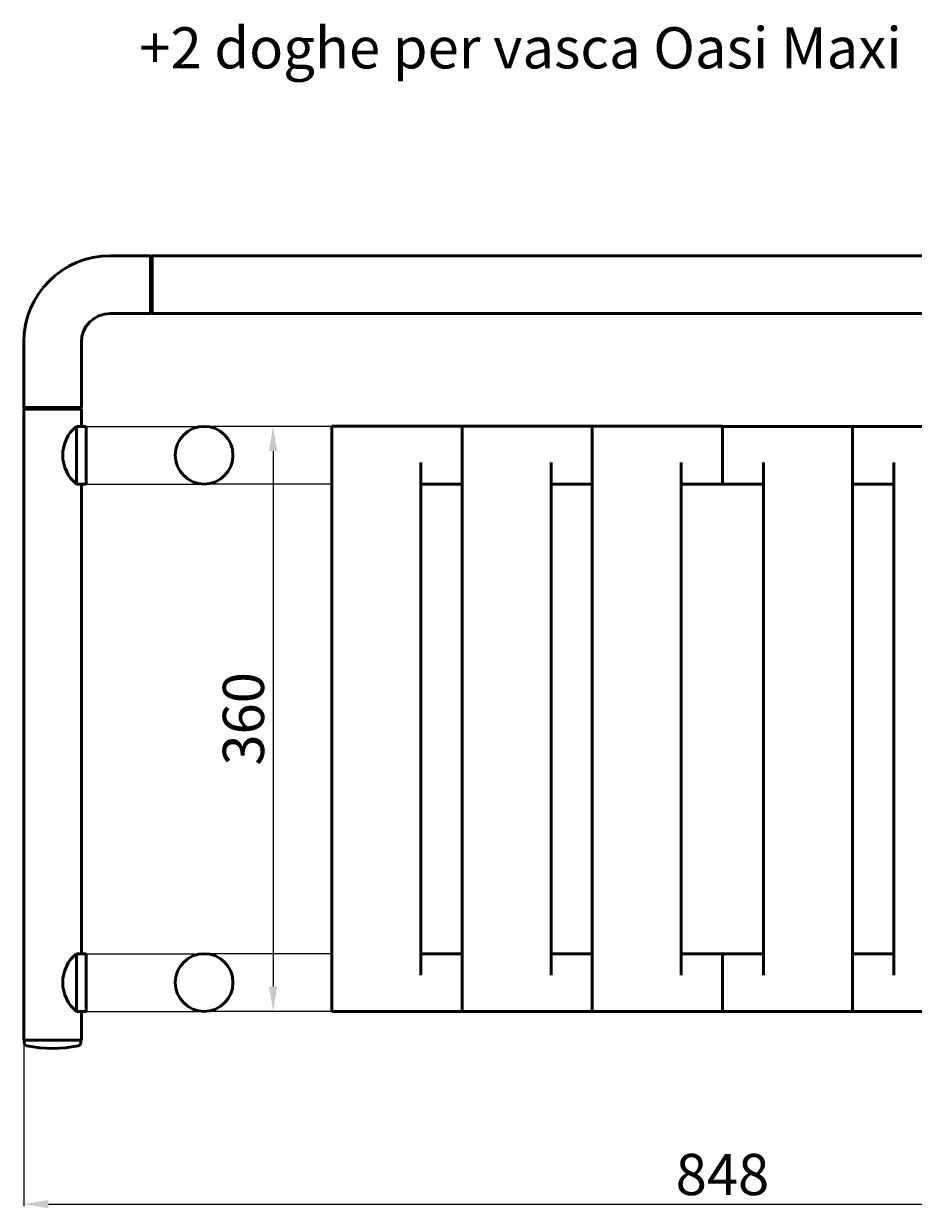
# Model space of a CAD drawing. Units: millimetres. Extents: x 3122 to 6766, y 545 to 1582.
# Drawn here: x 5803 to 6343, y 615 to 1334 of the extents above; entities that cross this region are included whole.
import ezdxf

# ---------------------------------------------------------------- set-up
doc = ezdxf.new("R2010")
doc.units = ezdxf.units.MM
doc.layers.add('Disegno', color=7, linetype='Continuous', lineweight=50)
doc.styles.get("Standard").update_dxf_attribs({"font": 'txt', "height": 25})
doc.dimstyles.new('ISO-25', dxfattribs={"dimtxt": 2.5, "dimasz": 15, "dimexe": 1.25, "dimexo": 0.625, "dimgap": 2, "dimtad": 1, "dimtxsty": 'Standard', "dimcen": 2.5, "dimadec": 0, "dimazin": 0, "dimtfac": 1, "dimtmove": 0, "dimatfit": 3, "dimfxl": 1.25, "dimarcsym": 0})

# ---------------------------------------------------------------- blocks, each defined once
blk = doc.blocks.new('GUARNIZIONE')
at = {"layer": 'Disegno'}
for p, q in [((932.19, 325.66), (966.69, 325.66)), ((932.19, 325.66), (932.19, 324.66)), ((932.19, 324.66), (966.69, 324.66)), ((965.44, 325.66), (965.44, 325.66)), ((966.69, 325.66), (966.69, 324.66))]:
    blk.add_line(p, q, dxfattribs=at)
blk = doc.blocks.new('GUARNIZIONE Z19')
blk.add_blockref('GUARNIZIONE', (0, -17.82))
blk = doc.blocks.new('tappo')
at = {"layer": 'Disegno'}
for p, q in [((380.78, -207.11), (380.78, -208.51)), ((380.78, -207.11), (385.03, -207.11)), ((385.03, -207.11), (411.03, -207.11)), ((411.03, -207.11), (415.28, -207.11)), ((415.28, -207.11), (415.28, -208.51))]:
    blk.add_line(p, q, dxfattribs=at)
for centre, radius, start, end in [((382.78, -208.51), 2, 180, 258.007), ((398.03, -136.72), 75.39, 258.007, 281.993), ((413.28, -208.51), 2, 281.993, 360)]:
    blk.add_arc(centre, radius, start, end, dxfattribs=at)
blk = doc.blocks.new('stecca')
for p, q in [((905.23, 387.75), (984.23, 387.75)), ((905.23, 387.75), (905.23, 352.75)), ((984.23, 387.75), (984.23, 32.75)), ((930.23, 365.75), (930.23, 54.75)), ((905.23, 352.75), (930.23, 352.75)), ((905.23, 32.75), (905.23, 67.75)), ((905.23, 67.75), (930.23, 67.75)), ((984.23, 32.75), (905.23, 32.75))]:
    blk.add_line(p, q)
blk = doc.blocks.new('BOCCOLA')
at = {"layer": 'Disegno'}
for p, q in [((592.58, 300.42), (592.58, 294.42)), ((592.58, 300.42), (627.58, 300.42)), ((627.58, 300.42), (627.58, 294.42)), ((592.58, 294.42), (627.58, 294.42))]:
    blk.add_line(p, q, dxfattribs=at)
blk.add_arc((610.08, 286.11), 22.6, 39.26982, 140.73018, dxfattribs=at)
blk = doc.blocks.new('*D24')
at = {"color": 0, "lineweight": -2, "transparency": 16777216}
for p, q in [((5802.92, 716.33), (5802.92, 616.2)), ((6650.92, 716.33), (6650.92, 616.2)), ((5817.92, 617.45), (6635.92, 617.45))]:
    blk.add_line(p, q, dxfattribs=at)
at = {"color": 0, "transparency": 16777216}
for points in [[(5817.92, 619.95), (5817.92, 614.95), (5802.92, 617.45)], [(6635.92, 619.95), (6635.92, 614.95), (6650.92, 617.45)]]:
    blk.add_solid(points, dxfattribs=at)
at = {"layer": 'Defpoints', "color": 0, "transparency": 16777216}
for p in [(5802.92, 716.96), (6650.92, 716.96), (6650.92, 617.45)]:
    blk.add_point(p, dxfattribs=at)
at = {"color": 0, "transparency": 16777216, "insert": (6226.92, 632.22), "char_height": 25, "attachment_point": 5}
blk.add_mtext('848', dxfattribs=at)
blk = doc.blocks.new('*D23')
at = {"color": 0, "lineweight": -2, "transparency": 16777216}
for p, q in [((5989.3, 1089.46), (5953.02, 1089.46)), ((5954.27, 1074.46), (5954.27, 749.46)), ((5989.3, 734.46), (5953.02, 734.46))]:
    blk.add_line(p, q, dxfattribs=at)
at = {"color": 0, "transparency": 16777216}
for points in [[(5951.77, 1074.46), (5956.77, 1074.46), (5954.27, 1089.46)], [(5951.77, 749.46), (5956.77, 749.46), (5954.27, 734.46)]]:
    blk.add_solid(points, dxfattribs=at)
at = {"layer": 'Defpoints', "color": 0, "transparency": 16777216}
for p in [(5989.92, 1089.46), (5954.27, 734.46), (5989.92, 734.46)]:
    blk.add_point(p, dxfattribs=at)
at = {"color": 0, "transparency": 16777216, "insert": (5939.5, 911.96), "char_height": 25, "attachment_point": 5, "rotation": 90}
blk.add_mtext('360', dxfattribs=at)
blk = doc.blocks.new('CURVA1')
at = {"layer": 'Disegno'}
for p, q in [((1356.06, 737.12), (1395.56, 737.12)), ((1395.56, 702.12), (1395.56, 737.12)), ((1356.06, 702.12), (1395.56, 702.12)), ((1303.56, 660.12), (1303.56, 684.62)), ((1338.56, 660.12), (1338.56, 684.62)), ((1303.56, 660.12), (1338.56, 660.12))]:
    blk.add_line(p, q, dxfattribs=at)
for radius in [52.5, 17.5]:
    blk.add_arc((1356.06, 684.62), radius, 90, 180, dxfattribs=at)

msp = doc.modelspace()

# ---------------------------------------------------------------- linework, layer by layer
for p, q in [((5834.924, 1089.457), (5912.424, 1089.457)), ((5840.924, 1089.457), (5840.924, 1054.457)), ((5989.924, 1089.457), (5912.424, 1089.457)), ((5989.924, 1054.457), (5989.924, 1089.457)), ((5834.924, 1054.457), (5912.424, 1054.457)), ((5989.924, 1054.457), (5912.424, 1054.457)), ((5834.924, 769.457), (5912.424, 769.457)), ((5840.924, 769.457), (5840.924, 734.457)), ((5989.924, 769.457), (5912.424, 769.457)), ((5989.924, 734.457), (5989.924, 769.457)), ((5834.924, 734.457), (5912.424, 734.457)), ((5989.924, 734.457), (5912.424, 734.457))]:
    msp.add_line(p, q)
for centre in [(5912.424, 1071.957), (5912.424, 751.957)]:
    msp.add_arc(centre, 17.5, 270, 90)
at = {"layer": 'Disegno'}
for p, q in [((5880.924, 1192.962), (6572.924, 1192.962)), ((5880.924, 1157.962), (5880.924, 1192.962)), ((5880.924, 1157.962), (6572.924, 1157.962)), ((5802.924, 1099.962), (5802.924, 716.957)), ((5802.924, 1099.962), (5837.924, 1099.962)), ((5802.924, 1099.962), (5802.924, 716.957)), ((5837.924, 1099.962), (5837.924, 1089.457)), ((5837.924, 1054.457), (5837.924, 769.457)), ((5837.924, 734.457), (5837.924, 716.957)), ((5802.924, 716.957), (5837.924, 716.957))]:
    msp.add_line(p, q, dxfattribs=at)
at = {"layer": 'Disegno', "color": 1}
for centre in [(5912.424, 1071.957), (5912.424, 751.957)]:
    msp.add_circle(centre, 17.5, dxfattribs=at)

# ---------------------------------------------------------------- block references
at = {"xscale": -1, "rotation": 90}
msp.add_blockref('CURVA1', (6540.045, 2496.524), dxfattribs=at)
at = {"layer": 'Disegno'}
for name, p, rotation in [('GUARNIZIONE Z19', (5573.085, 2124.897), 270), ('BOCCOLA', (6135.339, 461.876), 90), ('stecca', (6974.158, 1122.212), 180), ('stecca', (7053.158, 1122.212), 180), ('stecca', (7132.158, 1122.212), 180), ('BOCCOLA', (6135.339, 141.876), 90), ('tappo', (5422.404, 924.077), 359.998310105571)]:
    msp.add_blockref(name, p, dxfattribs=dict(at, rotation=rotation))
for name, p in [('GUARNIZIONE Z19', (4870.989, 793.123)), ('stecca', (5321.689, 701.702)), ('stecca', (5400.689, 701.702))]:
    msp.add_blockref(name, p, dxfattribs=at)

# ---------------------------------------------------------------- texts
at = {"layer": 'Disegno', "color": 1}
msp.add_text('+2 doghe per vasca Oasi Maxi', height=25, dxfattribs=at).set_placement((5873.093, 1306.641))

# ---------------------------------------------------------------- dimensions: what is measured, and where the dimension line sits
at = {"color": 1}
dim = msp.add_linear_dim(base=(5954.272, 734.457), p1=(5989.924, 1089.457), p2=(5989.924, 734.457), angle=90, text='360', dimstyle='ISO-25', dxfattribs=at)
dim.commit()
dim.dimension.update_dxf_attribs({"geometry": '*D23', "text_midpoint": (5939.5, 911.957)})
dim = msp.add_linear_dim(base=(6650.924, 617.449), p1=(5802.924, 716.957), p2=(6650.924, 716.957), dimstyle='ISO-25', dxfattribs=at)
dim.commit()
dim.dimension.update_dxf_attribs({"geometry": '*D24', "text_midpoint": (6226.924, 617.449), "dimtype": 160})

doc.saveas('drawing.dxf')
